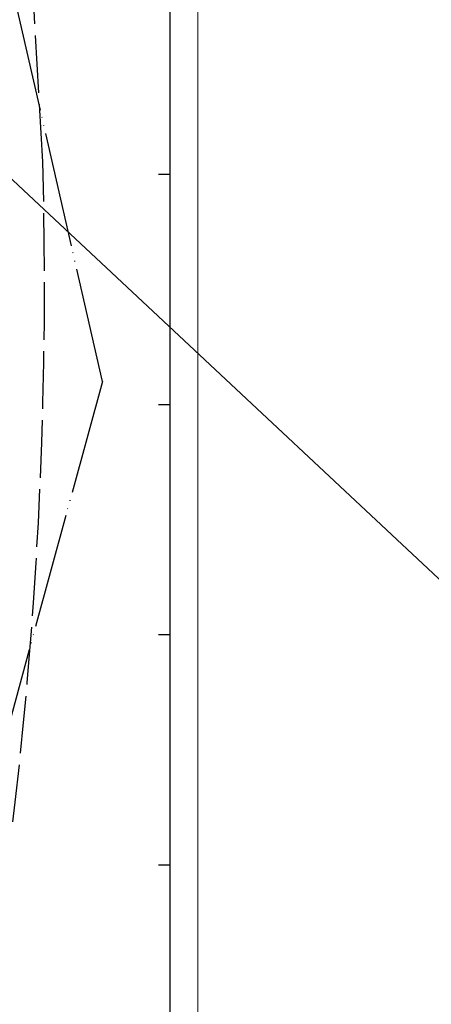
# Model space of a CAD drawing. Extents: x 39538740 to 39544059, y 3641984 to 3643213.
# Drawn here: x 39539567 to 39539657, y 3642270 to 3642484 of the extents above; entities that cross this region are included whole.
import ezdxf

# ---------------------------------------------------------------- set-up
doc = ezdxf.new("R2010")
doc.units = 0
doc.header["$LTSCALE"] = 0.5
for name, pattern in [('CONTINOUS', [0]), ('GHL', [30, 25, -5]), ('GHLZ', [60, 50, -3.5, 0, -3.5, 0, -3])]:
    doc.linetypes.add(name, pattern=pattern)
for name, color, linetype in [('1-规划中心线', 1, 'GHLZ'), ('JZD', 1, 'CONTINUOUS'), ('TK', 7, 'CONTINUOUS')]:
    doc.layers.add(name, color=color, linetype=linetype)
doc.layers.add('1-规划红线', color=7, linetype='CONTINOUS', lineweight=40)

msp = doc.modelspace()

# ---------------------------------------------------------------- linework, layer by layer
at = {"layer": '1-规划中心线'}
for q in [(39539482.423, 3642854.908), (39539486.182, 3642041.687)]:
    msp.add_line((39539585.27, 3642405.057), q, dxfattribs=at)
at = {"layer": '1-规划红线', "linetype": 'GHL', "lineweight": -3}
msp.add_line((39539572.338, 3642452.741), (39539568.925, 3642512.659), dxfattribs=at)
msp.add_arc((39538575.197, 3642425.997), 997.5, 345.531408, 1.536373, dxfattribs=at)
at = {"layer": 'JZD', "linetype": 'Continuous'}
msp.add_line((39539521.488, 3642490.164), (39539909.675, 3642127.226), dxfattribs=at)
at = {"layer": 'TK', "linetype": 'Continuous'}
for p, q in [((39539600, 3642450), (39539597.5, 3642450)), ((39539600, 3642400), (39539597.5, 3642400)), ((39539600, 3642350), (39539597.5, 3642350)), ((39539600, 3642300), (39539597.5, 3642300))]:
    msp.add_line(p, q, dxfattribs=at)
at = {"layer": 'TK', "linetype": 'Continuous', "const_width": 0.25, "flags": 128}
msp.add_lwpolyline([(39538744, 3641994), (39539606, 3641994), (39539606, 3643206), (39538744, 3643206)], close=True, dxfattribs=at)
at = {"layer": 'TK', "linetype": 'Continuous', "flags": 128}
msp.add_lwpolyline([(39538750, 3642000), (39539600, 3642000), (39539600, 3643200), (39538750, 3643200)], close=True, dxfattribs=at)

doc.saveas('drawing.dxf')
